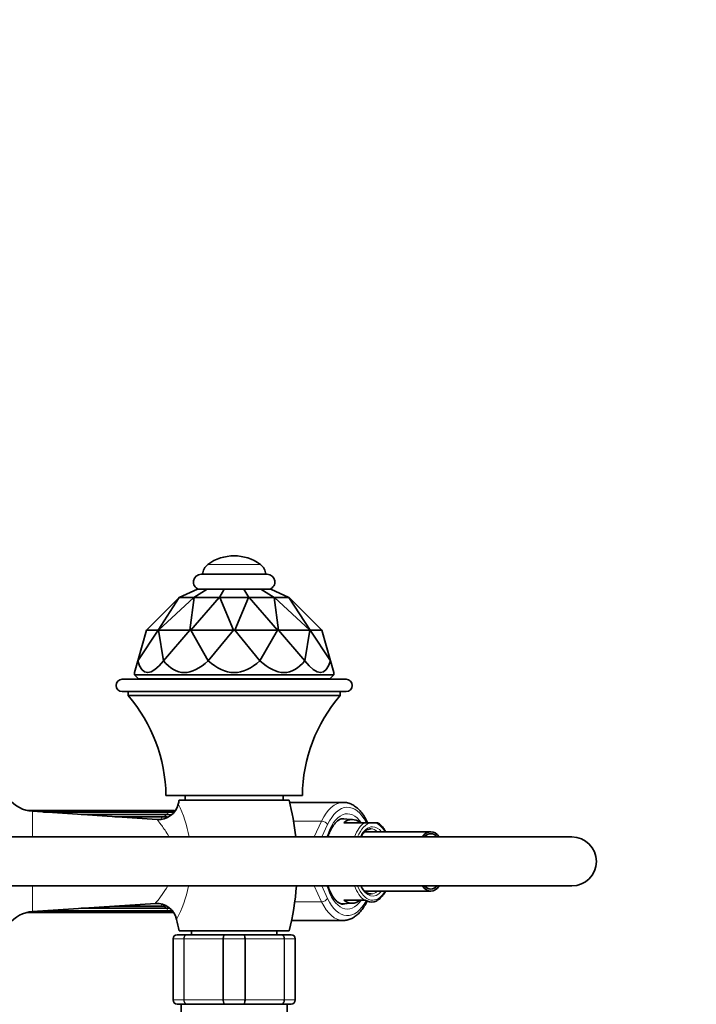
# Model space of a CAD drawing. Units: millimetres. Extents: x 0 to 2455, y 0 to 2750.
# Drawn here: x 1117 to 1283, y 2508 to 2750 of the extents above; entities that cross this region are included whole.
import ezdxf
from ezdxf import colors
from ezdxf.entities.mleader import LeaderData, LeaderLine
from ezdxf.math import Vec2, Vec3

# ---------------------------------------------------------------- set-up
doc = ezdxf.new("R2010")
doc.units = ezdxf.units.MM
doc.layers.add('DV2_Défaut', color=7, linetype='Continuous')
doc.layers.add('Défaut', color=7, linetype='Continuous')

# ---------------------------------------------------------------- blocks, each defined once
blk = doc.blocks.new('_DOT')
at = {"color": 0}
blk.add_line((0, 0), (-1, 0), dxfattribs=at)
at = {"color": 0, "const_width": 0.333}
blk.add_lwpolyline([(-0.1665, 0, 1), (0.1665, 0, 1)], format="xyb", close=True, dxfattribs=at)
blk = doc.blocks.new('SE1')
at = {"layer": 'DV2_Défaut', "color": 7, "linetype": 'Continuous', "lineweight": 18}
for p, q in [((1175.98, 2616.4), (1163.05, 2616.4)), ((1120.01, 2555.8), (1120.01, 2549.5)), ((1184.1, 2553.39), (1190.99, 2553.39)), ((1189.18, 2549.5), (1190.99, 2553.39)), ((1192.47, 2552.57), (1191.04, 2549.5)), ((1120.01, 2537.5), (1120.01, 2531.19)), ((1190.99, 2533.61), (1189.18, 2537.5)), ((1191.04, 2537.5), (1192.47, 2534.43)), ((1184.4, 2533.61), (1190.99, 2533.61)), ((1154.51, 2524.5), (1154.55, 2524.5)), ((1157.13, 2524.5), (1154.55, 2524.5)), ((1154.55, 2524.5), (1154.55, 2509.5)), ((1157.13, 2509.5), (1157.13, 2524.5)), ((1157.13, 2524.5), (1157.27, 2524.5)), ((1166.76, 2524.5), (1157.27, 2524.5)), ((1157.27, 2524.5), (1157.27, 2509.5)), ((1166.76, 2509.5), (1166.76, 2524.5)), ((1166.93, 2524.5), (1166.76, 2524.5)), ((1172.1, 2524.5), (1166.93, 2524.5)), ((1166.93, 2524.5), (1166.93, 2509.5)), ((1172.1, 2509.5), (1172.1, 2524.5)), ((1172.1, 2524.5), (1172.27, 2524.5)), ((1181.76, 2524.5), (1172.27, 2524.5)), ((1172.27, 2524.5), (1172.27, 2509.5)), ((1181.76, 2509.5), (1181.76, 2524.5)), ((1181.76, 2524.5), (1181.89, 2524.5)), ((1184.48, 2524.5), (1181.89, 2524.5)), ((1181.89, 2524.5), (1181.89, 2509.5)), ((1184.48, 2509.5), (1184.48, 2524.5)), ((1184.48, 2524.5), (1184.51, 2524.5)), ((1154.51, 2509.5), (1154.55, 2509.5)), ((1154.55, 2509.5), (1157.13, 2509.5)), ((1157.13, 2509.5), (1157.27, 2509.5)), ((1157.27, 2509.5), (1166.76, 2509.5)), ((1166.93, 2509.5), (1166.76, 2509.5)), ((1166.93, 2509.5), (1172.1, 2509.5)), ((1172.1, 2509.5), (1172.27, 2509.5)), ((1172.27, 2509.5), (1181.76, 2509.5)), ((1181.76, 2509.5), (1181.89, 2509.5)), ((1181.89, 2509.5), (1184.48, 2509.5)), ((1184.48, 2509.5), (1184.51, 2509.5))]:
    blk.add_line(p, q, dxfattribs=at)
at = {"layer": 'DV2_Défaut', "color": 7, "linetype": 'Continuous', "lineweight": 35}
for p, q in [((1177.61, 2614), (1161.41, 2614)), ((1156.04, 2608.31), (1160.51, 2610.3)), ((1159.65, 2608.31), (1162.93, 2610.3)), ((1160.51, 2610.3), (1162.93, 2610.3)), ((1162.93, 2610.3), (1167.1, 2610.3)), ((1167.1, 2610.3), (1165.9, 2608.31)), ((1167.1, 2610.3), (1171.93, 2610.3)), ((1173.12, 2608.31), (1171.93, 2610.3)), ((1171.93, 2610.3), (1176.1, 2610.3)), ((1179.38, 2608.31), (1176.1, 2610.3)), ((1176.1, 2610.3), (1178.51, 2610.3)), ((1182.98, 2608.31), (1178.51, 2610.3)), ((1148.01, 2600.3), (1156.01, 2608.3)), ((1156.05, 2608.3), (1150.82, 2600.3)), ((1150.96, 2600.3), (1159.59, 2608.3)), ((1156.01, 2608.3), (1156.04, 2608.31)), ((1156.04, 2608.31), (1156.05, 2608.3)), ((1156.05, 2608.3), (1159.59, 2608.3)), ((1159.7, 2608.3), (1158.64, 2600.3)), ((1158.89, 2600.3), (1165.83, 2608.3)), ((1159.59, 2608.3), (1159.65, 2608.31)), ((1159.65, 2608.31), (1159.7, 2608.3)), ((1159.7, 2608.3), (1165.83, 2608.3)), ((1165.83, 2608.3), (1165.9, 2608.31)), ((1165.9, 2608.31), (1165.97, 2608.3)), ((1165.97, 2608.3), (1173.06, 2608.3)), ((1165.97, 2608.3), (1169.37, 2600.3)), ((1169.65, 2600.3), (1173.06, 2608.3)), ((1173.06, 2608.3), (1173.12, 2608.31)), ((1173.12, 2608.31), (1173.2, 2608.3)), ((1173.2, 2608.3), (1179.33, 2608.3)), ((1173.2, 2608.3), (1180.14, 2600.3)), ((1179.33, 2608.3), (1179.38, 2608.31)), ((1180.39, 2600.3), (1179.33, 2608.3)), ((1179.38, 2608.31), (1179.43, 2608.3)), ((1179.43, 2608.3), (1182.98, 2608.3)), ((1179.43, 2608.3), (1188.06, 2600.3)), ((1182.98, 2608.3), (1182.98, 2608.31)), ((1182.98, 2608.31), (1183.01, 2608.3)), ((1188.2, 2600.3), (1182.98, 2608.3)), ((1183.01, 2608.3), (1191.01, 2600.3)), ((1150.82, 2600.3), (1145.85, 2592.75)), ((1145.85, 2592.75), (1148.01, 2600.3)), ((1150.82, 2600.3), (1148.01, 2600.3)), ((1148.01, 2600.3), (1148.01, 2600.3)), ((1150.82, 2600.3), (1150.96, 2600.3)), ((1150.82, 2600.3), (1150.82, 2600.3)), ((1150.97, 2600.3), (1150.96, 2600.3)), ((1158.64, 2600.3), (1150.97, 2600.3)), ((1152.19, 2592.75), (1150.97, 2600.3)), ((1158.64, 2600.3), (1152.19, 2592.75)), ((1158.64, 2600.3), (1158.89, 2600.3)), ((1158.64, 2600.3), (1158.64, 2600.3)), ((1169.37, 2600.3), (1158.89, 2600.3)), ((1163.17, 2592.75), (1158.89, 2600.3)), ((1158.89, 2600.3), (1158.89, 2600.3)), ((1169.37, 2600.3), (1163.17, 2592.75)), ((1169.37, 2600.3), (1169.65, 2600.3)), ((1169.37, 2600.3), (1169.37, 2600.3)), ((1169.66, 2600.3), (1169.65, 2600.3)), ((1180.14, 2600.3), (1169.66, 2600.3)), ((1175.86, 2592.75), (1169.66, 2600.3)), ((1180.14, 2600.3), (1175.86, 2592.75)), ((1180.14, 2600.3), (1180.39, 2600.3)), ((1180.14, 2600.3), (1180.14, 2600.3)), ((1188.06, 2600.3), (1180.39, 2600.3)), ((1186.84, 2592.75), (1180.39, 2600.3)), ((1180.39, 2600.3), (1180.39, 2600.3)), ((1188.06, 2600.3), (1186.84, 2592.75)), ((1188.06, 2600.3), (1188.2, 2600.3)), ((1188.06, 2600.3), (1188.06, 2600.3)), ((1188.21, 2600.3), (1188.2, 2600.3)), ((1191.01, 2600.3), (1188.21, 2600.3)), ((1193.18, 2592.75), (1188.21, 2600.3)), ((1191.01, 2600.3), (1191.01, 2600.3)), ((1191.01, 2600.3), (1193.18, 2592.75)), ((1145.85, 2592.75), (1145.01, 2589.84)), ((1145.85, 2592.75), (1145.85, 2592.75)), ((1152.19, 2592.75), (1152.19, 2592.75)), ((1163.17, 2592.75), (1163.17, 2592.75)), ((1175.86, 2592.75), (1175.86, 2592.75)), ((1186.84, 2592.75), (1186.84, 2592.75)), ((1193.18, 2592.75), (1194.01, 2589.84)), ((1193.18, 2592.75), (1193.18, 2592.75)), ((1145.01, 2589.84), (1145.01, 2589.3)), ((1145.01, 2589.3), (1194.01, 2589.3)), ((1145.01, 2589.3), (1146.01, 2588.3)), ((1193.01, 2588.3), (1194.01, 2589.3)), ((1194.01, 2589.3), (1194.01, 2589.84)), ((1142.01, 2588.2), (1197.01, 2588.2)), ((1193.01, 2588.3), (1146.01, 2588.3)), ((1163.26, 2588.3), (1163.26, 2588.2)), ((1175.76, 2588.2), (1175.76, 2588.3)), ((1197.01, 2585.2), (1142.01, 2585.2)), ((1143.51, 2585.2), (1143.51, 2584.2)), ((1195.51, 2584.2), (1143.51, 2584.2)), ((1195.51, 2584.2), (1195.51, 2585.2)), ((1186.26, 2559.7), (1152.76, 2559.7)), ((1157.51, 2559.7), (1157.51, 2558.5)), ((1181.51, 2558.5), (1181.51, 2559.7)), ((1183.01, 2558.5), (1156.01, 2558.5)), ((1196.29, 2558), (1183.14, 2558)), ((1154.91, 2556), (1118.7, 2556)), ((1150.61, 2553.77), (1120.01, 2555.8)), ((1154.52, 2555.62), (1122.7, 2555.62)), ((1153.43, 2555.61), (1122.95, 2555.61)), ((1152.97, 2555.01), (1131.95, 2555.01)), ((1152.04, 2554.46), (1140.22, 2554.46)), ((1198.61, 2553.78), (1195.9, 2553.94)), ((1201.5, 2553), (1196.48, 2553)), ((1203.17, 2553), (1201.5, 2553)), ((1203.17, 2553), (1203.85, 2553)), ((1204.78, 2553), (1203.85, 2553)), ((1217.8, 2550.8), (1201.6, 2550.8)), ((1252.44, 2549.5), (1112.44, 2549.5)), ((1112.44, 2537.5), (1252.44, 2537.5)), ((1201.59, 2536.2), (1217.8, 2536.2)), ((1120.01, 2531.19), (1150.17, 2533.2)), ((1195.95, 2533.06), (1198.61, 2533.21)), ((1196.48, 2534), (1201.5, 2534)), ((1201.5, 2534), (1201.67, 2534)), ((1204.81, 2534.03), (1204.82, 2534.04)), ((1118.7, 2531), (1154.62, 2531)), ((1122.7, 2531.37), (1154.52, 2531.37)), ((1122.95, 2531.39), (1153.43, 2531.39)), ((1131.95, 2531.99), (1152.97, 2531.99)), ((1140.22, 2532.54), (1152.04, 2532.54)), ((1183.6, 2529), (1196.29, 2529)), ((1183.01, 2526.5), (1156.01, 2526.5)), ((1159.01, 2526.5), (1159.01, 2525.5)), ((1180.01, 2525.5), (1180.01, 2526.5)), ((1154.51, 2509.5), (1154.51, 2524.5)), ((1155.51, 2525.5), (1157.85, 2525.5)), ((1157.85, 2525.5), (1167.18, 2525.5)), ((1167.18, 2525.5), (1171.85, 2525.5)), ((1171.85, 2525.5), (1181.18, 2525.5)), ((1181.18, 2525.5), (1183.51, 2525.5)), ((1184.51, 2524.5), (1184.51, 2509.5)), ((1157.85, 2508.5), (1155.51, 2508.5)), ((1156.51, 2508.5), (1156.51, 2485.5)), ((1167.18, 2508.5), (1157.85, 2508.5)), ((1171.85, 2508.5), (1167.18, 2508.5)), ((1181.18, 2508.5), (1171.85, 2508.5)), ((1183.51, 2508.5), (1181.18, 2508.5)), ((1182.51, 2485.5), (1182.51, 2508.5))]:
    blk.add_line(p, q, dxfattribs=at)
for centre, radius, start, end in [((1169.51, 2607.5), 11, 54.0192, 125.9808), ((1164.81, 2613.97), 3, 125.9808, 179.4979), ((1174.21, 2613.97), 3, 0.5021, 54.0192), ((1161.41, 2612.1), 1.9, 90, 251.3283), ((1177.61, 2612.1), 1.9, 288.6717, 90), ((1142.01, 2586.7), 1.5, 90, 270), ((1197.01, 2586.7), 1.5, 270, 90), ((1114.27, 2559.16), 38.5, 0.8009, 40.5673), ((1224.76, 2559.16), 38.5, 139.4327, 179.1991), ((1120.54, 2563.78), 8, 217.9323, 266.1939), ((1150.96, 2558.74), 4.97, 266.051, 346.4546), ((1219.01, 2542.5), 65, 165.75, 166.586), ((1120.01, 2542.5), 65, 6.1823, 14.25), ((1152.74, 2544.91), 10.1, 82.4734, 88.7011), ((1153.21, 2545.11), 10.5, 82.4364, 88.8469), ((1154.42, 2546.92), 8.7, 87.6753, 89.3282), ((1151.75, 2541.99), 12.47, 83.0562, 88.6656), ((1252.44, 2543.5), 6, 0, 90), ((1252.44, 2543.5), 6, 0, 90), ((1252.44, 2543.5), 6, 270, 0), ((1252.44, 2543.5), 6, 270, 0), ((1120.01, 2542.5), 65, 345.75, 355.5883), ((1150.51, 2528.24), 4.96, 11.5443, 93.8502), ((1203.51, 2535.61), 2.05, 280.0538, 309.5947), ((1120.54, 2523.21), 8, 93.8061, 142.0677), ((1151.75, 2545.01), 12.48, 271.3424, 275.2563), ((1152.74, 2542.09), 10.1, 271.2987, 275.1721), ((1153.21, 2541.9), 10.51, 271.1735, 275.8511), ((1219.01, 2542.5), 65, 191.7728, 194.25), ((1155.51, 2524.5), 1, 90, 180), ((1183.51, 2524.5), 1, 0, 90), ((1155.51, 2509.5), 1, 180, 270), ((1183.51, 2509.5), 1, 270, 0)]:
    blk.add_arc(centre, radius, start, end, dxfattribs=at)
at = {"layer": 'DV2_Défaut', "color": 7, "linetype": 'Continuous', "lineweight": 18}
for centre, radius, start, end in [((1127.26, 2543.82), 31.69, 10.3595, 25.764), ((1127.26, 2543.82), 31.69, 332.5857, 348.4011), ((1155.53, 2524.51), 0.985, 90.9738, 180.9046), ((1183.5, 2524.51), 0.985, 359.0954, 89.0262), ((1155.53, 2509.48), 0.985, 179.0954, 269.0262), ((1183.5, 2509.48), 0.985, 270.9738, 0.9046)]:
    blk.add_arc(centre, radius, start, end, dxfattribs=at)
at = {"layer": 'DV2_Défaut', "color": 7, "linetype": 'Continuous', "lineweight": 35}
for centre, major_axis, ratio, start_param, end_param in [((1169.51, 2675.28), (21.62, 85.39), 0.13489, 2.913942, 3.437533), ((1169.51, 2675.28), (13.03, 85.38), 0.243013, 2.916859, 3.44045), ((1169.51, 2675.28), (0, 85.44), 0.286745, 2.879797, 3.403388), ((1169.51, 2675.28), (-13.03, 85.38), 0.243013, 2.842735, 3.366326), ((1169.51, 2675.28), (-21.62, 85.39), 0.13489, 2.845653, 3.369244), ((1196.29, 2543.5), (0, -14.5), 0.5, 3.141593, 3.150598), ((1198.46, 2543.5), (0, -10.29), 0.5, 2.746885, 3.5363), ((1217.8, 2543.5), (0, -7.3), 0.5, 2.535566, 3.747619), ((1217.8, 2543.5), (0, -6.8), 0.5, 2.651635, 3.63155), ((1203.07, 2543.5), (0, -8), 0.5, 0, 0.016305), ((1217.8, 2543.5), (0, -7.3), 0.5, 5.677159, 6.283185), ((1217.8, 2543.5), (0, -6.8), 0.5, 5.793228, 6.283185), ((1217.8, 2543.5), (0, -7.3), 0.5, 0, 0.606027), ((1217.8, 2543.5), (0, -6.8), 0.5, 0, 0.489957), ((1198.46, 2543.5), (0, 10.29), 0.5, 2.746885, 3.5363), ((1203.22, 2543.5), (0, 9.99), 0.5, 2.826113, 3.280396), ((1196.29, 2543.5), (0, 14.5), 0.5, 3.141593, 3.155483)]:
    blk.add_ellipse(centre, major_axis=major_axis, ratio=ratio, start_param=start_param, end_param=end_param, dxfattribs=at)
at = {"layer": 'DV2_Défaut', "color": 7, "linetype": 'Continuous', "lineweight": 18}
for centre, major_axis, ratio, start_param, end_param in [((1196.29, 2543.5), (0, -14.5), 0.5, 3.150598, 3.961897), ((1154.91, 2543.5), (0, 12.15), 0.5, 0.3261, 0.459298), ((1153.43, 2554.61), (0, -1), 0.5, 3.141758, 4.299196), ((1154.91, 2555), (0, -1), 0.5, 3.141044, 4.037397), ((1197.33, 2543.5), (0, 11.7), 0.5, -0.622973, 1.032329), ((1197.33, 2543.5), (0, -13.3), 0.5, 2.374692, 3.961897), ((1152.04, 2553.46), (0, -1), 0.5, 3.141888, 4.560995), ((1191.43, 2552.57), (1.09, -0.51), 0.590628, 0.668261, 2.239057), ((1196.29, 2543.5), (0, 10.5), 0.5, -0.155163, 0.010333), ((1203.09, 2543.5), (0, -10.02), 0.5, 3.466285, 4.070664), ((1203.51, 2543.5), (0, 9.52), 0.5, 0.071559, 0.889291), ((1203.51, 2543.5), (0, 9.52), 0.5, 5.585692, 6.211626), ((1203.51, 2543.5), (0, 8.5), 0.5, 0, 0.787128), ((1203.07, 2543.5), (0, -8), 0.5, 2.720151, 3.153238), ((1203.51, 2543.5), (0, 8.5), 0.5, 5.745358, 6.283185), ((1197.33, 2543.5), (0, 11.7), 0.5, 2.109263, 3.751025), ((1203.09, 2543.5), (0, -10.02), 0.5, 5.354114, 5.958493), ((1203.51, 2543.5), (0, 9.52), 0.5, 2.252301, 3.839086), ((1203.51, 2543.5), (0, 8.5), 0.5, 2.354464, 3.67942), ((1203.07, 2543.5), (0, -8), 0.5, 0.016305, 0.421442), ((1152.04, 2533.54), (0, 1), 0.5, 2.07141, 3.141748), ((1191.43, 2534.43), (-1.09, -0.51), 0.590628, 0.902536, 2.473332), ((1196.29, 2543.5), (0, 14.5), 0.5, 2.321288, 3.141593), ((1197.33, 2543.5), (0, 13.3), 0.5, 2.321288, 3.901258), ((1196.29, 2543.5), (0, 10.5), 0.5, 3.138131, 3.296756), ((1154.91, 2543.5), (0, -12.15), 0.5, -0.459298, -0.3261), ((1153.43, 2532.39), (0, 1), 0.5, 1.983989, 3.142024)]:
    blk.add_ellipse(centre, major_axis=major_axis, ratio=ratio, start_param=start_param, end_param=end_param, dxfattribs=at)
at = {"layer": 'DV2_Défaut', "color": 7, "linetype": 'Continuous', "lineweight": 35}
for points, knots in [([(1202.28, 2553), (1202.22, 2553.13), (1201.97, 2553.67), (1201.43, 2554.62), (1200.66, 2555.68), (1199.81, 2556.58), (1198.88, 2557.27), (1197.91, 2557.74), (1196.99, 2557.98), (1196.46, 2557.98), (1196.21, 2557.97)], [0, 0, 0, 0, 0.042398, 0.189009, 0.336387, 0.483938, 0.629991, 0.772302, 0.909358, 1, 1, 1, 1]), ([(1192.53, 2549.51), (1192.59, 2549.67), (1192.77, 2550.22), (1193.14, 2551.09), (1193.65, 2552.02), (1194.19, 2552.78), (1194.75, 2553.35), (1195.3, 2553.74), (1195.81, 2553.96), (1196.09, 2553.98), (1196.26, 2553.99)], [0, 0, 0, 0, 0.054232, 0.19156, 0.327785, 0.46288, 0.597268, 0.731955, 0.869653, 1, 1, 1, 1]), ([(1206.7, 2550.82), (1206.6, 2551), (1206.3, 2551.49), (1205.76, 2552.19), (1205.19, 2552.74), (1204.86, 2552.93), (1204.76, 2552.98)], [0, 0, 0, 0, 0.188056, 0.532162, 0.876506, 1, 1, 1, 1]), ([(1200.63, 2549.52), (1200.7, 2549.63), (1200.92, 2550.01), (1201.31, 2550.56), (1201.85, 2551.07), (1202.38, 2551.37), (1202.79, 2551.51), (1202.99, 2551.49), (1203.04, 2551.48)], [0, 0, 0, 0, 0.08482, 0.299462, 0.513481, 0.728227, 0.948096, 1, 1, 1, 1]), ([(1196.28, 2533.01), (1196.26, 2533), (1196.06, 2532.98), (1195.68, 2533.09), (1195.1, 2533.37), (1194.54, 2533.84), (1193.96, 2534.51), (1193.43, 2535.35), (1192.94, 2536.35), (1192.66, 2537.1), (1192.53, 2537.5)], [0, 0, 0, 0, 0.017501, 0.18387, 0.317309, 0.459906, 0.596196, 0.730977, 0.865863, 1, 1, 1, 1]), ([(1203.13, 2535.52), (1203, 2535.51), (1202.72, 2535.51), (1202.23, 2535.69), (1201.68, 2536.07), (1201.14, 2536.66), (1200.79, 2537.19), (1200.64, 2537.48), (1200.63, 2537.49)], [0, 0, 0, 0, 0.14428, 0.351088, 0.571171, 0.781445, 0.988552, 1, 1, 1, 1]), ([(1204.82, 2534.04), (1205.03, 2534.18), (1205.44, 2534.47), (1206.07, 2535.17), (1206.48, 2535.79), (1206.68, 2536.15), (1206.7, 2536.19)], [0, 0, 0, 0, 0.273684, 0.614432, 0.961225, 1, 1, 1, 1]), ([(1196.42, 2529.03), (1196.62, 2529.03), (1197.1, 2529.03), (1197.94, 2529.27), (1198.84, 2529.71), (1199.71, 2530.34), (1200.54, 2531.17), (1201.3, 2532.17), (1201.85, 2533.11), (1202.12, 2533.67), (1202.2, 2533.82)], [0, 0, 0, 0, 0.078747, 0.215545, 0.353585, 0.495489, 0.642191, 0.792792, 0.945472, 1, 1, 1, 1])]:
    blk.add_open_spline(points, degree=3, knots=knots, dxfattribs=at)
at = {"layer": 'DV2_Défaut', "color": 7, "linetype": 'Continuous', "lineweight": 18}
for points, knots in [([(1153.41, 2549.71), (1152.83, 2550.75), (1152.23, 2551.61), (1151.47, 2552.64), (1151.25, 2552.93), (1150.89, 2553.4), (1150.75, 2553.57), (1150.62, 2553.73), (1150.6, 2553.77), (1150.6, 2553.76)], [0, 0, 0, 0, 0.428194, 0.428194, 0.64229, 0.64229, 0.856387, 0.856387, 1, 1, 1, 1]), ([(1150.16, 2533.2), (1150.16, 2533.21), (1150.27, 2533.34), (1150.78, 2533.97), (1151.29, 2534.61), (1152.29, 2536.01), (1152.76, 2536.7), (1153.21, 2537.48)], [0, 0, 0, 0, 0.273734, 0.273734, 0.689766, 0.689766, 1, 1, 1, 1]), ([(1157.13, 2524.5), (1157.13, 2524.63), (1157.15, 2524.76), (1157.22, 2525), (1157.28, 2525.11), (1157.41, 2525.3), (1157.49, 2525.37), (1157.66, 2525.47), (1157.76, 2525.5), (1157.85, 2525.5)], [0, 0, 0, 0, 0.25, 0.25, 0.5, 0.5, 0.75, 0.75, 1, 1, 1, 1]), ([(1157.85, 2525.5), (1157.78, 2525.5), (1157.7, 2525.47), (1157.56, 2525.37), (1157.49, 2525.3), (1157.39, 2525.11), (1157.34, 2525), (1157.29, 2524.76), (1157.27, 2524.63), (1157.27, 2524.5)], [0, 0, 0, 0, 0.25, 0.25, 0.5, 0.5, 0.75, 0.75, 1, 1, 1, 1]), ([(1166.76, 2524.5), (1166.76, 2524.63), (1166.77, 2524.76), (1166.81, 2525), (1166.84, 2525.11), (1166.92, 2525.3), (1166.97, 2525.37), (1167.07, 2525.47), (1167.12, 2525.5), (1167.18, 2525.5)], [0, 0, 0, 0, 0.25, 0.25, 0.5, 0.5, 0.75, 0.75, 1, 1, 1, 1]), ([(1167.18, 2525.5), (1167.15, 2525.5), (1167.11, 2525.47), (1167.05, 2525.37), (1167.02, 2525.3), (1166.98, 2525.11), (1166.96, 2525), (1166.93, 2524.76), (1166.93, 2524.63), (1166.93, 2524.5)], [0, 0, 0, 0, 0.25, 0.25, 0.5, 0.5, 0.75, 0.75, 1, 1, 1, 1]), ([(1171.85, 2525.5), (1171.91, 2525.5), (1171.96, 2525.47), (1172.06, 2525.37), (1172.11, 2525.3), (1172.19, 2525.11), (1172.22, 2525), (1172.26, 2524.76), (1172.27, 2524.63), (1172.27, 2524.5)], [0, 0, 0, 0, 0.25, 0.25, 0.5, 0.5, 0.75, 0.75, 1, 1, 1, 1]), ([(1172.1, 2524.5), (1172.1, 2524.63), (1172.09, 2524.76), (1172.07, 2525), (1172.05, 2525.11), (1172, 2525.3), (1171.98, 2525.37), (1171.92, 2525.47), (1171.88, 2525.5), (1171.85, 2525.5)], [0, 0, 0, 0, 0.25, 0.25, 0.5, 0.5, 0.75, 0.75, 1, 1, 1, 1]), ([(1181.18, 2525.5), (1181.27, 2525.5), (1181.37, 2525.47), (1181.54, 2525.37), (1181.62, 2525.3), (1181.75, 2525.11), (1181.8, 2525), (1181.88, 2524.76), (1181.89, 2524.63), (1181.89, 2524.5)], [0, 0, 0, 0, 0.25, 0.25, 0.5, 0.5, 0.75, 0.75, 1, 1, 1, 1]), ([(1181.76, 2524.5), (1181.76, 2524.63), (1181.74, 2524.76), (1181.68, 2525), (1181.64, 2525.11), (1181.53, 2525.3), (1181.47, 2525.37), (1181.33, 2525.47), (1181.25, 2525.5), (1181.18, 2525.5)], [0, 0, 0, 0, 0.25, 0.25, 0.5, 0.5, 0.75, 0.75, 1, 1, 1, 1]), ([(1157.85, 2508.5), (1157.76, 2508.5), (1157.66, 2508.52), (1157.49, 2508.62), (1157.41, 2508.7), (1157.28, 2508.88), (1157.22, 2508.99), (1157.15, 2509.24), (1157.13, 2509.37), (1157.13, 2509.5)], [0, 0, 0, 0, 0.25, 0.25, 0.5, 0.5, 0.75, 0.75, 1, 1, 1, 1]), ([(1157.27, 2509.5), (1157.27, 2509.37), (1157.29, 2509.24), (1157.34, 2508.99), (1157.39, 2508.88), (1157.49, 2508.7), (1157.56, 2508.62), (1157.7, 2508.52), (1157.78, 2508.5), (1157.85, 2508.5)], [0, 0, 0, 0, 0.25, 0.25, 0.5, 0.5, 0.75, 0.75, 1, 1, 1, 1]), ([(1167.18, 2508.5), (1167.12, 2508.5), (1167.07, 2508.52), (1166.97, 2508.62), (1166.92, 2508.7), (1166.84, 2508.88), (1166.81, 2508.99), (1166.77, 2509.24), (1166.76, 2509.37), (1166.76, 2509.5)], [0, 0, 0, 0, 0.25, 0.25, 0.5, 0.5, 0.75, 0.75, 1, 1, 1, 1]), ([(1166.93, 2509.5), (1166.93, 2509.37), (1166.93, 2509.24), (1166.96, 2508.99), (1166.98, 2508.88), (1167.02, 2508.7), (1167.05, 2508.62), (1167.11, 2508.52), (1167.15, 2508.5), (1167.18, 2508.5)], [0, 0, 0, 0, 0.25, 0.25, 0.5, 0.5, 0.75, 0.75, 1, 1, 1, 1]), ([(1172.27, 2509.5), (1172.27, 2509.37), (1172.26, 2509.24), (1172.22, 2508.99), (1172.19, 2508.88), (1172.11, 2508.7), (1172.06, 2508.62), (1171.96, 2508.52), (1171.91, 2508.5), (1171.85, 2508.5)], [0, 0, 0, 0, 0.25, 0.25, 0.5, 0.5, 0.75, 0.75, 1, 1, 1, 1]), ([(1171.85, 2508.5), (1171.88, 2508.5), (1171.92, 2508.52), (1171.98, 2508.62), (1172, 2508.7), (1172.05, 2508.88), (1172.07, 2508.99), (1172.09, 2509.24), (1172.1, 2509.37), (1172.1, 2509.5)], [0, 0, 0, 0, 0.25, 0.25, 0.5, 0.5, 0.75, 0.75, 1, 1, 1, 1]), ([(1181.89, 2509.5), (1181.89, 2509.37), (1181.88, 2509.24), (1181.8, 2508.99), (1181.75, 2508.88), (1181.62, 2508.7), (1181.54, 2508.62), (1181.37, 2508.52), (1181.27, 2508.5), (1181.18, 2508.5)], [0, 0, 0, 0, 0.25, 0.25, 0.5, 0.5, 0.75, 0.75, 1, 1, 1, 1]), ([(1181.18, 2508.5), (1181.25, 2508.5), (1181.33, 2508.52), (1181.47, 2508.62), (1181.53, 2508.7), (1181.64, 2508.88), (1181.68, 2508.99), (1181.74, 2509.24), (1181.76, 2509.37), (1181.76, 2509.5)], [0, 0, 0, 0, 0.25, 0.25, 0.5, 0.5, 0.75, 0.75, 1, 1, 1, 1])]:
    blk.add_open_spline(points, degree=3, knots=knots, dxfattribs=at)
blk.add_open_spline([(1153.52, 2549.5), (1153.49, 2549.57), (1153.45, 2549.64), (1153.41, 2549.71)], degree=3, dxfattribs=at)

msp = doc.modelspace()

# ---------------------------------------------------------------- block references
at = {"layer": 'Défaut'}
msp.add_blockref('SE1', (0, 0), dxfattribs=at)

# ---------------------------------------------------------------- leaders
at = {"layer": 'Défaut', "color": 7, "linetype": 'Continuous', "lineweight": 18}
ml = msp.add_multileader_mtext('Standard', dxfattribs=at)
ml.set_content('{\\pxsm0.9;\\fSolid Edge ISO|b1||i0||c0|p34;\\W1.;31/05/2021\\P}', color=256)
ml.set_leader_properties()
ml.set_arrow_properties(name='DOT')
ml.build(insert=Vec2(0, 0))
ml.multileader.update_dxf_attribs({"leader_type": 0, "dogleg_length": 0, "arrow_head_size": 12})
ctx = ml.context
ctx.base_point, ctx.char_height, ctx.arrow_head_size, ctx.landing_gap_size = Vec3(2367.41, 2742.99), 12, 12, 4.2
notes = []
notes.append((ctx, [(0, (0, 0, 0), (0, 0), (1, 0), 1, [])]))
ctx.mtext.insert = Vec3(2369.41, 2749.11)
for ctx, leaders in notes:
    for number, flags, end, landing, length, lines in leaders:
        leader = LeaderData()
        leader.index, (leader.has_last_leader_line, leader.has_dogleg_vector, leader.attachment_direction) = number, flags
        leader.last_leader_point, leader.dogleg_vector, leader.dogleg_length = Vec3(end), Vec3(landing), length
        for number, points, colour, breaks in lines:
            line = LeaderLine()
            line.index, line.vertices, line.color, line.breaks = number, Vec3.list(points), colors.encode_raw_color(colour), breaks
            leader.lines.append(line)
        ctx.leaders.append(leader)

doc.saveas('drawing.dxf')
